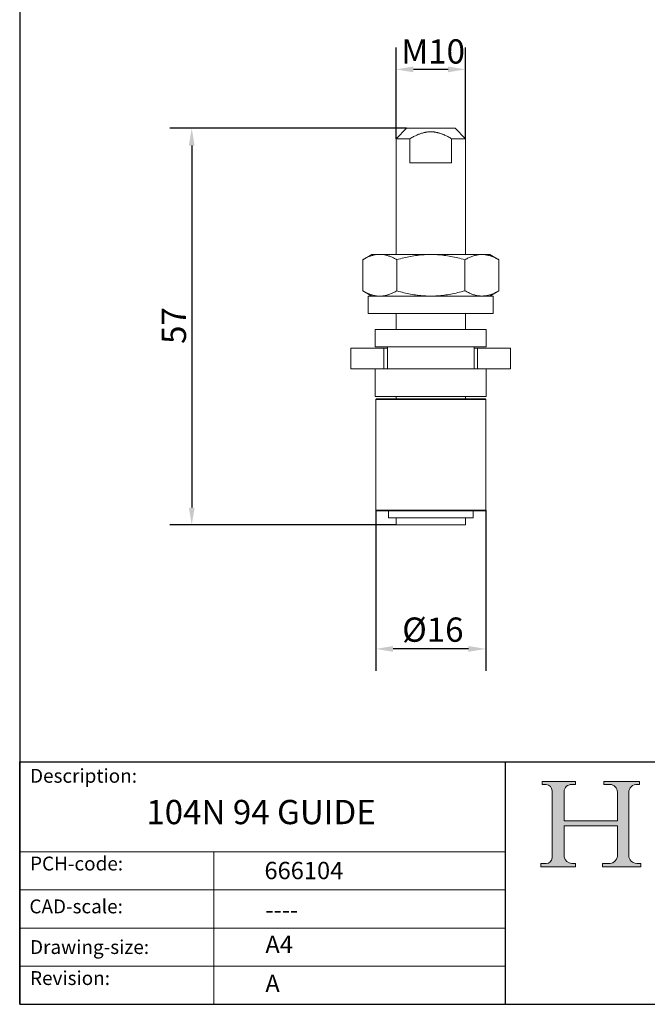
# Model space of a CAD drawing. Units: millimetres. Extents: x 10 to 200, y 10 to 287.
import ezdxf

# ---------------------------------------------------------------- set-up
doc = ezdxf.new("R2010")
doc.units = ezdxf.units.MM
doc.linetypes.add('CONTINUOUS_ACAD', pattern=[0])
for name, color, linetype, lineweight in [('Dimensions(ISO)', 7, 'Continuous', 25), ('Hatch', 179, 'Continuous', 9), ('Sketch Geometry(ISO)', 7, 'Continuous', 50), ('Symbols(ISO)', 7, 'Continuous', 25), ('Visible Edges(ISO)', 7, 'Continuous', 18)]:
    doc.layers.add(name, color=color, linetype=linetype, lineweight=lineweight)
doc.styles.add('Current-BSI', font='ARIAL.TTF')
doc.styles.get("Standard").update_dxf_attribs({"font": 'monotxt.shx'})
doc.styles.add('Text Style175', font='RomanS.shx')
doc.dimstyles.new('DEFAULT-ISO', dxfattribs={"dimtxt": 3.5, "dimasz": 2.5, "dimexe": 3.175, "dimexo": 0, "dimgap": 0.762, "dimtad": 1, "dimrnd": 1e-08, "dimzin": 0, "dimtxsty": 'Current-BSI', "dimcen": 0.09, "dimdle": 10, "dimclrd": 7, "dimclre": 7, "dimclrt": 7, "dimazin": 0, "dimtfac": 1, "dimtmove": 0, "dimatfit": 3, "dimfxl": 0, "dimtolj": 1, "dimtzin": 0, "dimlwd": 25, "dimlwe": 25, "dimarcsym": 0})

# ---------------------------------------------------------------- blocks, each defined once
blk = doc.blocks.new('Borders PCH WEB A4')
at = {"layer": 'Hatch'}
h = blk.add_hatch(color=7, dxfattribs=at)
edge = h.paths.add_edge_path()
edge.add_line((85.12442361902842, 29.83952031839042), (90.12021436987985, 29.83952031839042))
edge.add_line((90.12021436987985, 29.83952031839042), (90.12021436987985, 30.31758642010827))
edge.add_line((90.12021436987985, 30.31758642010827), (89.57055771862744, 30.31758642010827))
edge.add_arc((89.57055771862744, 31.42300045759145), 1.105414037483174, 187.1935992801297, 270, ccw=False)
edge.add_line((88.47384473046571, 31.28457785877812), (88.47384473046571, 35.72725452681895))
edge.add_line((88.47384473046571, 35.72725452681895), (96.1605727076446, 35.72725452681895))
edge.add_line((96.16057270764459, 35.72725452681895), (96.16057270764459, 31.3089677253812))
edge.add_arc((94.99216056273015, 31.49643795118536), 1.183356254872823, 275.0002965615479, 350.8846571626673, ccw=False)
edge.add_line((95.09530295777266, 30.31758525797406), (93.99162909502387, 30.31758525797406))
edge.add_line((93.99162909502387, 30.31758525797407), (93.99162909502387, 29.83951915625621))
edge.add_line((93.99162909502387, 29.83951915625621), (99.53719586151921, 29.83951915625621))
edge.add_line((99.53719586151921, 29.83951915625621), (99.5371958615192, 30.31758525797406))
edge.add_line((99.5371958615192, 30.31758525797407), (98.9674855010898, 30.31758525797406))
edge.add_arc((98.9674855010898, 31.50824222299917), 1.190656965025106, 181.4776343176195, 270, ccw=False)
edge.add_line((97.77722446866589, 31.47753907892596), (97.77722446866588, 40.54104742202703))
edge.add_arc((98.9457575770492, 40.54104742202703), 1.168533108383337, 86.08926454031109, 180, ccw=False)
edge.add_line((99.02545413466942, 41.70685962135053), (99.32922171552742, 41.70685962135053))
edge.add_line((99.32922171552744, 41.70685962135053), (99.32922171552744, 42.14439631375073))
edge.add_line((99.32922171552744, 42.14439631375073), (94.1850959228365, 42.14439631375073))
edge.add_line((94.18509592283648, 42.14439631375073), (94.18509592283648, 41.70685962135053))
edge.add_line((94.18509592283648, 41.70685962135053), (95.06738178839349, 41.70685962135053))
edge.add_arc((95.06646109900245, 40.61274840008619), 1.094111608642142, 0, 89.9517858853174, ccw=False)
edge.add_line((96.16057270764458, 40.61274840008619), (96.16057270764459, 36.45263041054171))
edge.add_line((96.16057270764459, 36.45263041054171), (88.47384473046571, 36.45263041054172))
edge.add_line((88.47384473046573, 36.45263041054172), (88.47384473046571, 40.668399985546))
edge.add_arc((89.51257510724987, 40.668399985546), 1.038730376784162, 88.69180451568548, 180, ccw=False)
edge.add_line((89.53628966942384, 41.70685962135043), (90.12817817732348, 41.70685962135043))
edge.add_line((90.12817817732348, 41.70685962135043), (90.12817817732348, 42.14439631374835))
edge.add_line((90.12817817732348, 42.14439631374835), (85.3245838741066, 42.14439631374839))
edge.add_line((85.3245838741066, 42.14439631374839), (85.32458387410624, 41.70685962135043))
edge.add_line((85.32458387410625, 41.70685962135043), (85.89887128525437, 41.70685962135038))
edge.add_arc((85.78845899867551, 40.77781686597326), 0.935580736412567, 0, 83.22246050162357, ccw=False)
edge.add_line((86.72403973508807, 40.77781686597326), (86.72403973508808, 31.11571726131325))
edge.add_arc((85.89998462560148, 31.14206255560418), 0.8244761354959045, 270, 358.1688600767236, ccw=False)
edge.add_line((85.89998462560148, 30.31758642010828), (85.12442361902842, 30.31758642010828))
edge.add_line((85.12442361902842, 30.31758642010828), (85.12442361902842, 29.83952031839043))
at = {"layer": 'Sketch Geometry(ISO)', "color": 7, "linetype": 'CONTINUOUS_ACAD', "lineweight": 25}
for p, q in [((10, 287), (9.999999999999998, 10)), ((9.999999999999416, 45.00000000000001), (199.9999999999994, 45.00000000000024)), ((9.999999999999458, 10.00000000000001), (9.999999999999416, 45.00000000000001)), ((80, 10.00000000000009), (80, 45))]:
    blk.add_line(p, q, dxfattribs=at)
at = {"layer": 'Sketch Geometry(ISO)', "color": 7, "linetype": 'CONTINUOUS_ACAD', "lineweight": 18}
for p, q in [((85.3245838741066, 42.14439631374839), (90.12817817732348, 42.14439631374835)), ((85.32458387410625, 41.70685962135043), (85.3245838741066, 42.14439631374839)), ((85.89887128525436, 41.70685962135038), (85.32458387410625, 41.70685962135043)), ((90.12817817732348, 41.70685962135043), (89.48886054507591, 41.70685962135043)), ((90.12817817732348, 42.14439631374835), (90.12817817732348, 41.70685962135043)), ((94.18509592283648, 41.70685962135053), (94.18509592283648, 42.14439631375073)), ((94.18509592283648, 42.14439631375073), (99.32922171552744, 42.14439631375073)), ((94.18509592283648, 41.70685962135053), (95.06738178839349, 41.70685962135053)), ((99.32922171552744, 41.70685962135053), (98.866061019429, 41.70685962135053)), ((99.32922171552744, 42.14439631375073), (99.32922171552744, 41.70685962135053)), ((86.72403973508807, 40.77781686597326), (86.72403973508808, 31.11571726131325)), ((88.47384473046573, 36.45263041054172), (88.47384473046571, 40.668399985546)), ((96.16057270764458, 40.61274840008619), (96.16057270764459, 36.45263041054171)), ((97.77722446866588, 40.54104742202703), (97.77722446866589, 31.47753907892596)), ((88.47384473046573, 36.45263041054172), (96.16057270764459, 36.45263041054171)), ((96.16057270764459, 35.72725452681895), (88.47384473046571, 35.72725452681895)), ((88.47384473046571, 31.28457785877812), (88.47384473046571, 35.72725452681895)), ((96.16057270764459, 35.72725452681895), (96.16057270764459, 31.30896772538119)), ((37.99999999999946, 9.999999999999876), (37.99999999999943, 32.00000000000004)), ((85.12442361902842, 30.31758642010828), (85.89998462560148, 30.31758642010828)), ((85.12442361902842, 29.83952031839042), (85.12442361902842, 30.31758642010828)), ((90.12021436987985, 29.83952031839042), (85.12442361902842, 29.83952031839042)), ((89.57055771862743, 30.31758642010827), (90.12021436987985, 30.31758642010827)), ((90.12021436987985, 30.31758642010827), (90.12021436987985, 29.83952031839042)), ((93.99162909502387, 29.83951915625621), (93.99162909502387, 30.31758525797407)), ((93.99162909502387, 30.31758525797407), (95.09530295777266, 30.31758525797406)), ((99.53719586151921, 29.83951915625621), (93.99162909502387, 29.83951915625621)), ((98.9674855010898, 30.31758525797406), (99.5371958615192, 30.31758525797407)), ((99.5371958615192, 30.31758525797407), (99.53719586151921, 29.83951915625621))]:
    blk.add_line(p, q, dxfattribs=at)
at = {"layer": 'Sketch Geometry(ISO)', "linetype": 'CONTINUOUS_ACAD', "lineweight": 18}
for p, q in [((9.999999999999083, 32.00000000000001), (79.99999999999909, 32.00000000000009)), ((9.99999999999931, 26.50000000000001), (79.9999999999994, 26.50000000000009)), ((9.999999999999536, 21.00000000000001), (79.99999999999955, 21.00000000000009)), ((9.999999999999764, 15.50000000000001), (80, 15.50000000000009))]:
    blk.add_line(p, q, dxfattribs=at)
at = {"layer": 'Sketch Geometry(ISO)', "color": 7, "linetype": 'Continuous', "lineweight": 25}
blk.add_line((9.999999999999998, 10), (200, 10.00000000000023), dxfattribs=at)
at = {"layer": 'Sketch Geometry(ISO)', "color": 7, "linetype": 'CONTINUOUS_ACAD', "lineweight": 18}
for centre, radius, start, end in [((85.78845899867551, 40.77781686597326), 0.9355807364125672, 0, 83.22246050162359), ((89.51257510724987, 40.668399985546), 1.038730376784162, 88.69180451568546, 180), ((95.06646109900245, 40.61274840008619), 1.094111608642142, 0, 89.95178588531743), ((98.9457575770492, 40.54104742202703), 1.168533108383337, 86.08926454031106, 180), ((89.57055771862744, 31.42300045759145), 1.105414037483175, 187.1935992801294, 270), ((94.99216056273015, 31.49643795118536), 1.183356254872823, 275.0002965615479, 350.8846571626673), ((98.9674855010898, 31.50824222299917), 1.190656965025106, 181.4776343176195, 270), ((85.89998462560148, 31.14206255560418), 0.8244761354959045, 270, 358.1688600767236)]:
    blk.add_arc(centre, radius, start, end, dxfattribs=at)
at = {"layer": 'Symbols(ISO)', "color": 7, "char_height": 2.000000029802322, "attachment_point": 7, "style": 'Text Style175'}
for s, insert in [('Description:', (11.49221956798908, 41.33868184548543)), ('PCH-code:', (11.49221956798908, 28.67986058871006)), ('CAD-scale:', (11.39781932491779, 22.49851508063875)), ('Drawing-size:', (11.49221956798908, 16.63434934845192)), ('Revision:', (11.49221956798908, 12.15982176465988))]:
    blk.add_mtext(s, dxfattribs=dict(at, insert=insert))
blk = doc.blocks.new('*D7')
at = {"layer": 'Defpoints', "color": 0, "linetype": 'Continuous'}
for p in [(64.24719961297657, 144.8641955450446), (64.24719961297657, 134.8641955450446), (74.24719961297657, 134.8641955450446)]:
    blk.add_point(p, dxfattribs=at)
at = {"layer": 'Dimensions(ISO)', "color": 7, "linetype": 'Continuous', "lineweight": 25}
for p, q in [((64.24719961297657, 134.8641955450446), (64.24719961297657, 148.0391955450446)), ((74.24719961297657, 134.8641955450446), (74.24719961297657, 148.0391955450446)), ((71.74719961297657, 144.8641955450446), (66.74719961297657, 144.8641955450446))]:
    blk.add_line(p, q, dxfattribs=at)
at = {"layer": 'Dimensions(ISO)', "color": 7, "linetype": 'Continuous'}
for points in [[(66.74719961297657, 145.2808622117113), (66.74719961297657, 144.4475288783779), (64.24719961297657, 144.8641955450446)], [(71.74719961297657, 145.2808622117113), (71.74719961297657, 144.4475288783779), (74.24719961297657, 144.8641955450446)]]:
    blk.add_solid(points, dxfattribs=at)
at = {"layer": 'Dimensions(ISO)', "color": 7, "linetype": 'Continuous', "lineweight": 25, "insert": (63.92915732102568, 149.2002064590964), "char_height": 3.5, "attachment_point": 1, "style": 'Current-BSI'}
blk.add_mtext('\\A1; M10', dxfattribs=at)
blk = doc.blocks.new('*D8')
at = {"layer": 'Defpoints', "color": 0, "linetype": 'Continuous'}
for p in [(61.32219961297658, 81.26419554504459), (77.17219961297658, 81.26419554504459), (61.32219961297658, 61.26419554504459)]:
    blk.add_point(p, dxfattribs=at)
at = {"layer": 'Dimensions(ISO)', "color": 7, "linetype": 'Continuous', "lineweight": 25}
for p, q in [((61.32219961297658, 81.26419554504459), (61.32219961297658, 58.08919554504459)), ((77.17219961297658, 81.26419554504459), (77.17219961297658, 58.08919554504459)), ((74.67219961297658, 61.26419554504459), (63.82219961297658, 61.26419554504459))]:
    blk.add_line(p, q, dxfattribs=at)
at = {"layer": 'Dimensions(ISO)', "color": 7, "linetype": 'Continuous'}
for points in [[(63.82219961297658, 61.68086221171126), (63.82219961297658, 60.84752887837793), (61.32219961297658, 61.26419554504459)], [(74.67219961297658, 61.68086221171126), (74.67219961297658, 60.84752887837793), (77.17219961297658, 61.26419554504459)]]:
    blk.add_solid(points, dxfattribs=at)
at = {"layer": 'Dimensions(ISO)', "color": 7, "linetype": 'Continuous', "lineweight": 25, "insert": (64.05927328282651, 65.79597726400776), "char_height": 3.5, "attachment_point": 1, "style": 'Current-BSI'}
blk.add_mtext('\\A1; Ø16', dxfattribs=at)
blk = doc.blocks.new('*D9')
at = {"layer": 'Defpoints', "color": 0, "linetype": 'Continuous'}
for p in [(65.74719961297659, 136.3641955450446), (34.79517109321994, 79.16419554504459), (64.24719961297657, 79.16419554504459)]:
    blk.add_point(p, dxfattribs=at)
at = {"layer": 'Dimensions(ISO)', "color": 7, "linetype": 'Continuous', "lineweight": 25}
for p, q in [((65.74719961297659, 136.3641955450446), (31.62017109321996, 136.3641955450446)), ((34.79517109321996, 133.8641955450446), (34.79517109321995, 81.66419554504459)), ((64.24719961297657, 79.16419554504459), (31.62017109321995, 79.1641955450446))]:
    blk.add_line(p, q, dxfattribs=at)
at = {"layer": 'Dimensions(ISO)', "color": 7, "linetype": 'Continuous'}
for points in [[(34.37850442655329, 133.8641955450446), (35.21183775988662, 133.8641955450446), (34.79517109321996, 136.3641955450446)], [(34.37850442655328, 81.66419554504459), (35.21183775988661, 81.66419554504459), (34.79517109321994, 79.16419554504459)]]:
    blk.add_solid(points, dxfattribs=at)
at = {"layer": 'Dimensions(ISO)', "color": 7, "linetype": 'Continuous', "lineweight": 25, "insert": (30.47348487221038, 105.2573742626435), "char_height": 3.5, "attachment_point": 1, "rotation": 90, "style": 'Current-BSI'}
blk.add_mtext('\\A1;57', dxfattribs=at)

msp = doc.modelspace()

# ---------------------------------------------------------------- linework, layer by layer
at = {"layer": 'Visible Edges(ISO)'}
for p, q in [((65.74719961297659, 136.3641955450446), (64.24719961297657, 134.8641955450446)), ((72.74719961297657, 136.3641955450446), (65.74719961297659, 136.3641955450446)), ((72.74719961297657, 136.3641955450446), (74.24719961297657, 134.8641955450446)), ((64.24719961297657, 134.8641955450446), (66.24719961297659, 134.8641955450446)), ((64.24719961297657, 118.1641955450453), (64.24719961297657, 134.8641955450446)), ((66.24719961297659, 131.3641955450446), (66.24719961297659, 134.8641955450446)), ((74.24719961297657, 134.8641955450446), (72.24719961297657, 134.8641955450446)), ((72.24719961297657, 131.3641955450446), (72.24719961297657, 134.8641955450446)), ((74.24719961297657, 118.1641955450453), (74.24719961297657, 134.8641955450446)), ((72.24719961297659, 131.3641955450446), (66.24719961297659, 131.3641955450446)), ((60.74719961297657, 118.1641955450453), (59.44719961297655, 117.4136401950988)), ((60.74719961297657, 118.1641955450453), (61.66267882498546, 118.1641955450453)), ((62.13172040096758, 118.1641955450453), (61.66267882498513, 118.1641955450453)), ((62.1317204009679, 118.1641955450453), (69.24719961297593, 118.1641955450453)), ((69.24719961297595, 118.1641955450453), (77.74719961297657, 118.1641955450453)), ((77.74719961297666, 118.1641955450454), (79.07710876542363, 117.3963721378824)), ((59.44719961297658, 117.4136401950988), (59.44719961297658, 112.9147508949923)), ((64.35467690108858, 117.4093182438147), (64.35467690108858, 112.9190728462763)), ((74.16963147731158, 117.4006842227229), (74.16963147731158, 112.9277068673673)), ((79.07710876542359, 117.3963721378821), (79.07710876542359, 112.9320189522083)), ((60.74719961297643, 112.164195545045), (59.44719961297644, 112.9147508949916)), ((77.7471996129765, 112.1641955450454), (79.07710876542355, 112.9320189522085)), ((60.24719961297657, 112.1641955450453), (78.24719961297659, 112.1641955450453)), ((60.24719961297657, 109.6641955450453), (60.24719961297657, 112.1641955450453)), ((78.24719961297659, 109.6641955450453), (78.24719961297659, 112.1641955450453)), ((60.24719961297657, 109.6641955450453), (78.24719961297659, 109.6641955450453)), ((64.24719961297657, 107.3641955450446), (64.24719961297657, 109.6641955450453)), ((74.24719961297657, 107.3641955450446), (74.24719961297657, 109.6641955450453)), ((77.24719961297657, 107.3641955450446), (61.24719961297658, 107.3641955450446)), ((61.24719961297658, 104.8641955450446), (61.24719961297658, 107.3641955450446)), ((77.24719961297657, 104.8641955450446), (77.24719961297657, 107.3641955450446)), ((57.74719961297686, 104.6641955450453), (62.49719961297817, 104.6641955450453)), ((57.74719961297686, 101.6641955450446), (57.74719961297686, 104.6641955450453)), ((77.24719961297657, 104.8641955450446), (61.24719961297658, 104.8641955450446)), ((62.49719961297818, 104.6641955450453), (62.9971996129766, 104.6641955450453)), ((62.49719961297817, 101.6641955450446), (62.49719961297817, 104.6641955450453)), ((62.99719961297658, 101.6641955450446), (62.99719961297658, 104.8641955450446)), ((75.49719961297657, 101.6641955450446), (75.49719961297657, 104.8641955450446)), ((75.49719961297657, 104.6641955450453), (75.99719961297497, 104.6641955450453)), ((75.99719961297497, 104.6641955450453), (80.74719961297629, 104.6641955450453)), ((75.99719961297497, 101.6641955450446), (75.99719961297497, 104.6641955450453)), ((80.74719961297629, 101.6641955450446), (80.74719961297629, 104.6641955450453)), ((57.74719961297686, 101.6641955450446), (62.49719961297817, 101.6641955450446)), ((61.24719961297658, 97.66419554504459), (61.24719961297658, 101.6641955450446)), ((75.99719961297497, 101.6641955450446), (62.49719961297816, 101.6641955450446)), ((75.99719961297497, 101.6641955450446), (80.74719961297629, 101.6641955450446)), ((77.24719961297657, 97.66419554504459), (77.24719961297657, 101.6641955450446)), ((77.24719961297657, 97.66419554504459), (61.24719961297658, 97.66419554504459)), ((61.42219961297659, 97.36419554504458), (61.32219961297658, 97.26419554504457)), ((77.17219961297657, 97.26419554504457), (61.32219961297658, 97.26419554504457)), ((61.32219961297658, 81.26419554504457), (61.32219961297658, 97.26419554504457)), ((61.42219961297659, 97.36419554504458), (77.07219961297656, 97.36419554504458)), ((64.24719961297657, 97.36419554504458), (64.24719961297657, 97.66419554504459)), ((74.24719961297657, 97.36419554504458), (74.24719961297657, 97.66419554504459)), ((77.07219961297656, 97.36419554504458), (77.17219961297657, 97.26419554504457)), ((77.17219961297657, 81.26419554504457), (77.17219961297657, 97.26419554504457)), ((61.32219961297659, 81.26419554504457), (77.17219961297657, 81.26419554504457)), ((61.42219961297659, 81.16419554504458), (61.32219961297658, 81.26419554504457)), ((77.07219961297656, 81.16419554504458), (61.42219961297659, 81.16419554504458)), ((63.14719961297658, 80.16419554504458), (63.14719961297658, 81.16419554504458)), ((75.34719961297658, 80.16419554504458), (75.34719961297658, 81.16419554504458)), ((77.07219961297656, 81.16419554504458), (77.17219961297657, 81.26419554504457)), ((63.14719961297659, 80.16419554504458), (75.34719961297657, 80.16419554504458)), ((64.24719961297657, 79.16419554504459), (64.24719961297657, 80.16419554504459)), ((74.24719961297657, 79.16419554504459), (74.24719961297657, 80.16419554504459)), ((74.24719961297657, 79.16419554504459), (64.24719961297657, 79.16419554504459))]:
    msp.add_line(p, q, dxfattribs=at)
for points, weights in [([(66.24719961297659, 134.8641955450446), (67.91386627964324, 135.8641955450446), (69.24719961297657, 135.8641955450446)], [1.5, 1.6875, 1.6875]), ([(69.24719961297659, 135.8641955450446), (70.58053294630992, 135.8641955450446), (72.24719961297657, 134.8641955450446)], [1.6875, 1.6875, 1.5])]:
    msp.add_rational_spline(points, weights, degree=2, dxfattribs=at)
for points in [[(61.66267882498552, 118.1641955450454), (61.51639011857245, 118.1548743288174), (61.22402667772658, 118.118791081502), (60.78679163668659, 118.0145641956681), (60.34871195540358, 117.8628708523688), (59.90680390718857, 117.6662267958681), (59.60173743878137, 117.5028626504272), (59.44719961297655, 117.4136401950988)], [(64.3546769010886, 117.4093182438148), (64.19818008234034, 117.4998783036314), (63.88986686818458, 117.6652186394076), (63.44548021612759, 117.8630074198093), (63.00642849983558, 118.0149214487722), (62.56942163184758, 118.1189421219406), (62.27760337270805, 118.1549001813983), (62.13172040096797, 118.1641955450454)], [(69.2471996130731, 118.1641955450453), (68.92394918267138, 118.1641955450474), (68.27796404877978, 118.1428172588333), (67.31151879689058, 118.0483776289077), (66.34464696627758, 117.8949406137751), (65.37080808893558, 117.6863277017268), (64.6965196893866, 117.5077739645021), (64.35467690108855, 117.4093182438148)], [(74.16963147731165, 117.4006842227232), (73.8220652441836, 117.5012470004235), (73.13809815051958, 117.6830203713647), (72.15618741461059, 117.8938432877191), (71.18494688422658, 118.0481681517543), (70.21687162362888, 118.1428106629263), (69.57042464149008, 118.1641955450434), (69.2471996130731, 118.1641955450455)], [(79.07710876542363, 117.3963721378824), (78.90257581586425, 117.497138783293), (78.55963064875958, 117.6788568437516), (78.06911688581258, 117.8885918625567), (77.58529259131959, 118.0415947256565), (77.10414310274457, 118.1352674757348), (76.62278360116959, 118.1672364165501), (76.14141444843658, 118.1360883216697), (75.66033690788957, 118.0432221467616), (75.17666512005158, 117.8910143700577), (74.68662003723259, 117.6821967722503), (74.34398917657033, 117.5011197064407), (74.16963147731151, 117.4006842227232)], [(61.66267882498551, 112.1641955450449), (61.51639557305602, 112.1735164137244), (61.22404046763158, 112.2095977997863), (60.78680978488858, 112.3138216557313), (60.34872777902557, 112.4655135220233), (59.90680170624758, 112.6621650183903), (59.60173593502623, 112.8255293078565), (59.44719961297644, 112.9147508949916)], [(64.35467690108868, 112.9190728462756), (64.19819334123552, 112.8285204589876), (63.88989856543858, 112.6631881589503), (63.44549824560258, 112.4653903335913), (63.00643863508058, 112.3134724022373), (62.56942500000257, 112.2094493537243), (62.27760422946992, 112.1734909632831), (62.13172040096797, 112.1641955450449)], [(69.24719961290153, 112.164195545045), (68.92396134035648, 112.1641955450466), (68.27799470817118, 112.1855721615073), (67.31155820328958, 112.2800085206433), (66.34468081242858, 112.4334434311113), (65.37078940409958, 112.6420673740923), (64.6965104972726, 112.8206197730514), (64.35467690108837, 112.9190728462756)], [(74.16963147731144, 112.9277068673677), (73.82210953137866, 112.8271569034651), (73.13820441376158, 112.6453965719403), (72.15624990085259, 112.4345586374803), (71.18498439379358, 112.2802273889013), (70.21688597122038, 112.1855809112653), (69.57042877559877, 112.1641955450438), (69.24719961290153, 112.1641955450455)], [(79.07710876542355, 112.9320189522085), (78.9026011233625, 112.8312669180889), (78.55969210611158, 112.6495642601863), (78.06916191311458, 112.4398152581483), (77.58532424867057, 112.2868040009423), (77.10415987506558, 112.1931251981883), (76.62278847318758, 112.1611542330953), (76.14140800924959, 112.1923029718783), (75.66031476928659, 112.2851741159993), (75.17663065900658, 112.4373887050863), (74.68656496144858, 112.6462209862233), (74.34396630644629, 112.8272845575565), (74.16963147731161, 112.9277068673677)]]:
    msp.add_open_spline(points, degree=3, dxfattribs=at)

# ---------------------------------------------------------------- block references
msp.add_blockref('Borders PCH WEB A4', (0, 0))

# ---------------------------------------------------------------- texts
at = {"layer": 'Symbols(ISO)', "color": 7}
for s, insert, char_height, width, attachment_point in [('{\\fRomanS|b0|i0;\\H3.5000;104N 94 GUIDE}', (28.25140457914173, 39.48537670514128), 3.499999940395355, 43.44528675079346, 1), ('{\\fRomanS|b0|i0;\\H2.5000;666104}', (45.27733225487556, 28.04765766297139), 2.5, 14.59265112876892, 7), ('{\\fRomanS|b0|i0;\\H2.5000;----}', (45.41071185550234, 24.87013480654574), 2.5, 12.58785963058472, 1)]:
    msp.add_mtext(s, dxfattribs=dict(at, insert=insert, char_height=char_height, width=width, attachment_point=attachment_point))
at = {"layer": 'Symbols(ISO)', "color": 7, "char_height": 2.5, "attachment_point": 1}
for s, insert in [('{\\fRomanS|b0|i0;\\H2.5000;A4}', (45.41071185550234, 19.88822693112647)), ('{\\fRomanS|b0|i0;\\H2.5000;A}', (45.41071185550234, 14.25994205041998))]:
    msp.add_mtext(s, dxfattribs=dict(at, insert=insert))

# ---------------------------------------------------------------- dimensions: what is measured, and where the dimension line sits
at = {"layer": 'Dimensions(ISO)', "color": 7, "linetype": 'Continuous', "lineweight": 25}
dim = msp.add_linear_dim(base=(64.24719961297657, 144.8641955450446), p1=(74.24719961297657, 134.8641955450446), p2=(64.24719961297657, 134.8641955450446), text=' M10', dimstyle='DEFAULT-ISO', override={"dimdec": 2, "dimtp": 0, "dimtm": -0, "dimtdec": 2, "dimtofl": 0, "dimatfit": 1}, dxfattribs=at)
dim.commit()
dim.dimension.update_dxf_attribs({"geometry": '*D7', "text_midpoint": (69.24719961297657, 144.8641955450446), "dimtype": 160})
dim = msp.add_linear_dim(base=(34.79517109321994, 79.16419554504459), p1=(65.74719961297659, 136.3641955450446), p2=(64.24719961297657, 79.16419554504459), angle=90, dimstyle='DEFAULT-ISO', override={"dimdec": 0, "dimtp": 0, "dimtm": -0, "dimtdec": 2, "dimtofl": 0, "dimatfit": 1}, dxfattribs=at)
dim.commit()
dim.dimension.update_dxf_attribs({"geometry": '*D9', "text_midpoint": (34.79517109321993, 107.7641955450446), "dimtype": 160})
dim = msp.add_linear_dim(base=(61.32219961297658, 61.26419554504459), p1=(77.17219961297658, 81.26419554504459), p2=(61.32219961297658, 81.26419554504459), angle=180, text=' Ø16', dimstyle='DEFAULT-ISO', override={"dimdec": 2, "dimtp": 0, "dimtm": -0, "dimtdec": 2, "dimtofl": 0, "dimatfit": 1}, dxfattribs=at)
dim.commit()
dim.dimension.update_dxf_attribs({"geometry": '*D8', "text_midpoint": (69.24719961297657, 61.26419554504459), "dimtype": 160})

doc.saveas('drawing.dxf')
